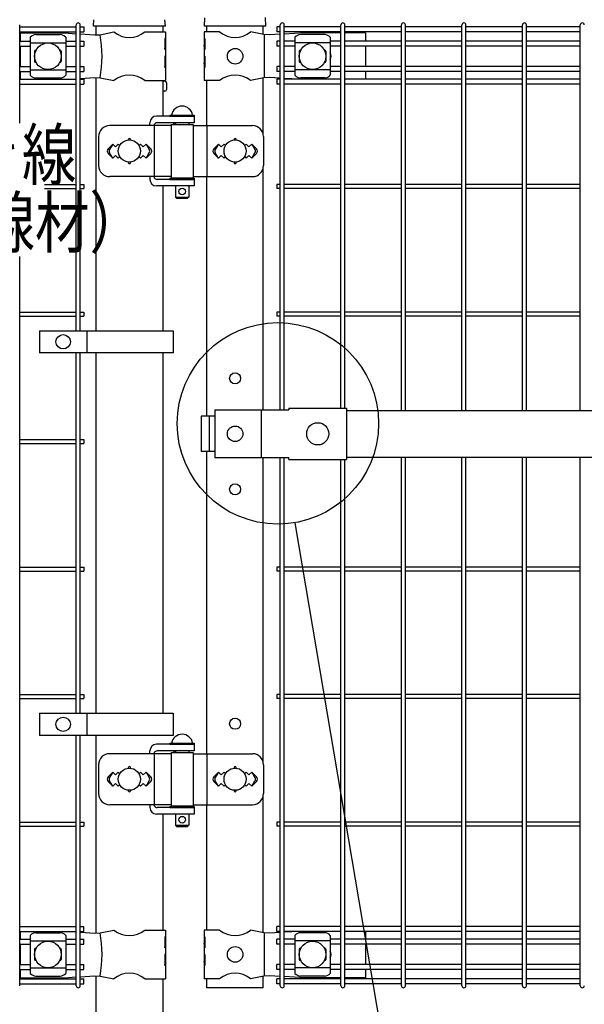
# Model space of a CAD drawing. Units: millimetres. Extents: x 210 to 7340, y 15 to 5280.
# Drawn here: x 910 to 1420, y 3083 to 3971 of the extents above; entities that cross this region are included whole.
import ezdxf

# ---------------------------------------------------------------- set-up
doc = ezdxf.new("R2010")
doc.units = ezdxf.units.MM
doc.header["$LTSCALE"] = 200
doc.layers.add('LOCK_MOJI', color=6, linetype='Continuous', lineweight=25)
for name, color, linetype in [('MOJI', 6, 'Continuous'), ('SJC', 1, 'Continuous'), ('SUNPOU', 4, 'Continuous')]:
    doc.layers.add(name, color=color, linetype=linetype)
doc.styles.add('EXT08', font='ROMANS.shx', dxfattribs={"width": 0.8, "bigfont": 'EXTFONT.shx'})

msp = doc.modelspace()

# ---------------------------------------------------------------- linework, layer by layer
at = {"layer": 'MOJI'}
for p, q in [((910.88567, 3958.57179), (950.88567, 3958.57179)), ((910.88567, 3958.57179), (910.88567, 3951.22179)), ((919.88567, 3954.76925), (919.88567, 3920.37432)), ((924.88567, 3957.17656), (946.88567, 3957.17656)), ((950.88567, 3958.57179), (961.40337, 3957.89657)), ((951.88567, 3954.76925), (951.88567, 3920.37432)), ((965.00337, 3957.66545), (978.14485, 3956.82179)), ((978.14485, 3956.82179), (982.97595, 3957.04654)), ((982.97595, 3957.04654), (995.41869, 3959.57179)), ((1023.35265, 3959.57179), (1041.98567, 3959.57179)), ((1041.98567, 3953.57179), (1041.38671, 3953.57179)), ((1041.38671, 3953.57179), (1041.38671, 3943.57179)), ((1041.98567, 3959.57179), (1041.98567, 3953.57179)), ((1041.98567, 3953.57179), (1041.98567, 3931.57179)), ((1090.81864, 3959.57179), (1076.98562, 3959.57179)), ((1076.98562, 3959.57179), (1076.98562, 3953.57179)), ((1077.49463, 3953.57179), (1076.98562, 3953.57179)), ((1076.98562, 3953.57179), (1076.98562, 3931.57179)), ((1077.49463, 3953.57179), (1077.49463, 3943.57179)), ((1130.65262, 3957.07179), (1118.7526, 3959.57179)), ((1135.90497, 3956.82179), (1130.65262, 3957.07179)), ((1131.01003, 3957.05392), (1131.01003, 3918.08966)), ((1145.59062, 3957.35568), (1135.90497, 3956.82179)), ((1167.65262, 3958.57179), (1149.19062, 3957.55412)), ((1158.70562, 3954.76925), (1158.70562, 3920.37432)), ((1185.70562, 3957.17656), (1163.70562, 3957.17656)), ((1200.22062, 3958.57179), (1167.65262, 3958.57179)), ((1190.70562, 3954.76925), (1190.70562, 3920.37432)), ((1222.48562, 3958.57179), (1203.82062, 3958.57179)), ((1222.48562, 3958.57179), (1222.48562, 3951.22179)), ((910.88567, 3946.72179), (910.88567, 3928.42179)), ((919.88567, 3949.81984), (951.88567, 3949.81984)), ((925.2203, 3943.07179), (924.88567, 3943.07179)), ((946.88567, 3943.07179), (946.55103, 3943.07179)), ((1041.38671, 3943.57179), (1041.98567, 3947.57179)), ((1041.98567, 3947.57179), (1041.98567, 3937.57179)), ((1076.98562, 3947.57179), (1076.98562, 3937.57179)), ((1077.49463, 3943.57179), (1076.98562, 3947.57179)), ((1190.70562, 3949.81984), (1158.70562, 3949.81984)), ((1163.70562, 3943.07179), (1164.04025, 3943.07179)), ((1185.37098, 3943.07179), (1185.70562, 3943.07179)), ((1222.48562, 3946.72179), (1222.48562, 3928.42179)), ((923.88567, 3942.07179), (923.88567, 3933.07179)), ((947.88567, 3942.07179), (947.88567, 3933.07179)), ((1041.98567, 3937.57179), (1041.38671, 3937.57179)), ((1041.38671, 3937.57179), (1041.38671, 3927.57179)), ((1077.49463, 3937.57179), (1076.98562, 3937.57179)), ((1077.49463, 3937.57179), (1077.49463, 3927.57179)), ((1162.70562, 3942.07179), (1162.70562, 3933.07179)), ((1186.70562, 3942.07179), (1186.70562, 3933.07179)), ((919.88567, 3925.32373), (951.88567, 3925.32373)), ((925.2203, 3932.07179), (924.88567, 3932.07179)), ((946.88567, 3932.07179), (946.55103, 3932.07179)), ((1041.38671, 3927.57179), (1041.98567, 3931.57179)), ((1041.98567, 3931.57179), (1041.98567, 3915.57179)), ((1076.98562, 3931.57179), (1076.98562, 3915.57179)), ((1077.49463, 3927.57179), (1076.98562, 3931.57179)), ((1190.70562, 3925.32373), (1158.70562, 3925.32373)), ((1163.70562, 3932.07179), (1164.04025, 3932.07179)), ((1185.37098, 3932.07179), (1185.70562, 3932.07179)), ((910.88567, 3923.92179), (910.88567, 3916.82179)), ((924.88567, 3917.96702), (946.88567, 3917.96702)), ((954.77984, 3916.82179), (961.40337, 3917.24701)), ((965.00337, 3917.47812), (978.14485, 3918.32179)), ((978.14485, 3918.32179), (982.97595, 3918.09704)), ((982.97595, 3918.09704), (995.41869, 3915.57179)), ((1130.65262, 3918.07179), (1118.7526, 3915.57179)), ((1135.90497, 3918.32179), (1130.65262, 3918.07179)), ((1145.59062, 3917.78789), (1135.90497, 3918.32179)), ((1163.11724, 3916.82179), (1149.19062, 3917.58945)), ((1185.70562, 3917.96702), (1163.70562, 3917.96702)), ((1222.48562, 3923.92179), (1222.48562, 3916.82179)), ((1023.35265, 3915.57179), (1041.98567, 3915.57179)), ((1090.81864, 3915.57179), (1076.98562, 3915.57179)), ((1067.96067, 3883.57179), (1033.90618, 3883.57179)), ((1045.96067, 3884.57179), (1067.96067, 3884.57179)), ((1045.96067, 3884.57179), (1045.96067, 3883.57179)), ((1045.96067, 3883.57179), (1067.96067, 3883.57179)), ((1047.46067, 3884.57179), (1066.46067, 3884.57179)), ((1067.96067, 3884.57179), (1067.96067, 3883.57179)), ((1067.96067, 3883.57179), (1067.96067, 3877.57179)), ((1046.96067, 3875.07179), (991.61656, 3875.07179)), ((1027.90618, 3875.07179), (1027.90618, 3877.57179)), ((1031.80117, 3876.07179), (1031.80117, 3828.07179)), ((1067.96067, 3877.57179), (1034.39925, 3877.57179)), ((1046.96067, 3876.07179), (1046.96067, 3828.07179)), ((1046.96067, 3876.07179), (1066.96067, 3876.07179)), ((1050.96067, 3877.57179), (1050.96067, 3876.07179)), ((1062.96067, 3877.57179), (1062.96067, 3876.07179)), ((1066.96067, 3876.07179), (1066.96067, 3828.07179)), ((1066.96067, 3875.07179), (1120.43946, 3875.07179)), ((1079.1833, 3875.07179), (1079.1833, 3829.07179)), ((981.61656, 3865.07179), (981.61656, 3839.07179)), ((1130.43946, 3865.07179), (1130.43946, 3839.07179)), ((994.38567, 3858.43575), (990.14274, 3854.19282)), ((994.38567, 3858.43575), (991.45969, 3853.63251)), ((994.38567, 3858.43575), (996.88567, 3855.93575)), ((996.88567, 3855.93575), (999.38567, 3858.43575)), ((999.38567, 3858.43575), (1000.73429, 3857.08713)), ((1018.03705, 3857.08713), (1019.38567, 3858.43575)), ((1019.38567, 3858.43575), (1021.88567, 3855.93575)), ((1021.88567, 3855.93575), (1024.38567, 3858.43575)), ((1024.38567, 3858.43575), (1028.6286, 3854.19282)), ((1024.38567, 3858.43575), (1027.31165, 3853.63251)), ((1089.78567, 3858.43575), (1085.54303, 3854.19311)), ((1089.78567, 3858.43575), (1086.85966, 3853.63253)), ((1092.28567, 3855.93575), (1089.78567, 3858.43575)), ((1094.78567, 3858.43575), (1092.28567, 3855.93575)), ((1096.13429, 3857.08713), (1094.78567, 3858.43575)), ((1114.78567, 3858.43575), (1113.43705, 3857.08713)), ((1117.28567, 3855.93575), (1114.78567, 3858.43575)), ((1119.78567, 3858.43575), (1117.28567, 3855.93575)), ((1119.78567, 3858.43575), (1124.02831, 3854.19311)), ((1119.78567, 3858.43575), (1122.71168, 3853.63253)), ((990.14303, 3849.95047), (994.38567, 3845.70783)), ((994.38567, 3845.70783), (991.45969, 3850.51106)), ((996.88567, 3848.20783), (994.38567, 3845.70783)), ((999.38567, 3845.70783), (996.88567, 3848.20783)), ((1000.73429, 3847.05645), (999.38567, 3845.70783)), ((1019.38567, 3845.70783), (1018.03705, 3847.05645)), ((1021.88567, 3848.20783), (1019.38567, 3845.70783)), ((1024.38567, 3845.70783), (1021.88567, 3848.20783)), ((1024.38567, 3845.70783), (1027.31165, 3850.51106)), ((1028.62831, 3849.95047), (1024.38567, 3845.70783)), ((1085.54303, 3849.95047), (1089.78567, 3845.70783)), ((1089.78567, 3845.70783), (1086.85966, 3850.51105)), ((1089.78567, 3845.70783), (1092.28567, 3848.20783)), ((1092.28567, 3848.20783), (1094.78567, 3845.70783)), ((1094.78567, 3845.70783), (1096.13429, 3847.05645)), ((1113.43705, 3847.05645), (1114.78567, 3845.70783)), ((1114.78567, 3845.70783), (1117.28567, 3848.20783)), ((1117.28567, 3848.20783), (1119.78567, 3845.70783)), ((1119.78567, 3845.70783), (1122.71168, 3850.51105)), ((1124.02831, 3849.95047), (1119.78567, 3845.70783)), ((1046.96067, 3829.07179), (991.61656, 3829.07179)), ((1027.90618, 3829.07179), (1027.90618, 3826.57179)), ((1045.96067, 3827.57179), (1067.96067, 3827.57179)), ((1045.96067, 3827.57179), (1045.96067, 3826.57179)), ((1046.96067, 3828.07179), (1066.96067, 3828.07179)), ((1050.96067, 3828.07179), (1050.96067, 3827.57179)), ((1062.96067, 3828.07179), (1062.96067, 3827.57179)), ((1066.96067, 3829.07179), (1120.43946, 3829.07179)), ((1067.96067, 3827.57179), (1067.96067, 3826.57179)), ((1067.96067, 3820.57179), (1033.90618, 3820.57179)), ((1067.96067, 3826.57179), (1034.39925, 3826.57179)), ((1045.96067, 3826.57179), (1067.96067, 3826.57179)), ((1050.96067, 3820.57179), (1050.96067, 3810.57179)), ((1062.96067, 3820.57179), (1062.96067, 3810.57179)), ((1067.96067, 3826.57179), (1067.96067, 3820.57179)), ((1050.96067, 3810.57179), (1062.96067, 3810.57179)), ((1050.96067, 3810.57179), (1051.96067, 3809.57179)), ((1051.96067, 3809.57179), (1061.96067, 3809.57179)), ((1062.96067, 3810.57179), (1061.96067, 3809.57179)), ((928.40663, 3690.07176), (1048.90663, 3690.07176)), ((928.40663, 3690.07176), (928.40663, 3670.07176)), ((970.87338, 3690.07176), (970.87338, 3670.07176)), ((1048.90663, 3690.07176), (1048.90663, 3670.07176)), ((1048.90663, 3670.07176), (928.40663, 3670.07176)), ((1086.50666, 3618.57179), (1153.38567, 3618.57179)), ((1086.50666, 3618.57179), (1086.50666, 3575.57179)), ((1128.29428, 3618.57179), (1128.29428, 3575.57179)), ((1153.38567, 3620.17179), (1153.38567, 3618.57179)), ((1153.38567, 3620.17179), (1205.38567, 3620.17179)), ((1205.38567, 3620.17179), (1205.38567, 3573.97179)), ((1205.38567, 3618.07179), (1673.38562, 3618.07179)), ((1086.50666, 3613.07179), (1074.20063, 3613.07179)), ((1074.20063, 3613.07179), (1074.20063, 3581.07179)), ((1081.29362, 3613.07179), (1081.29362, 3581.07179)), ((1086.50666, 3581.07179), (1074.20063, 3581.07179)), ((1086.50666, 3575.57179), (1153.38567, 3575.57179)), ((1153.38567, 3573.97179), (1153.38567, 3575.57179)), ((1153.38567, 3573.97179), (1205.38567, 3573.97179)), ((1205.38567, 3576.07179), (1673.38562, 3576.07179)), ((928.40663, 3345.07176), (1048.90663, 3345.07176)), ((928.40663, 3345.07176), (928.40663, 3325.07176)), ((970.87338, 3345.07176), (970.87338, 3325.07176)), ((1048.90663, 3345.07176), (1048.90663, 3325.07176)), ((1048.90663, 3325.07176), (928.40663, 3325.07176)), ((1067.96067, 3317.07179), (1033.90618, 3317.07179)), ((1045.96067, 3318.07179), (1067.96067, 3318.07179)), ((1045.96067, 3318.07179), (1045.96067, 3317.07179)), ((1045.96067, 3317.07179), (1067.96067, 3317.07179)), ((1047.46067, 3318.07179), (1066.46067, 3318.07179)), ((1067.96067, 3318.07179), (1067.96067, 3317.07179)), ((1067.96067, 3317.07179), (1067.96067, 3311.07179)), ((1046.96067, 3308.57179), (991.61656, 3308.57179)), ((1027.90618, 3308.57179), (1027.90618, 3311.07179)), ((1031.80117, 3309.57179), (1031.80117, 3261.57179)), ((1067.96067, 3311.07179), (1034.39925, 3311.07179)), ((1046.96067, 3309.57179), (1046.96067, 3261.57179)), ((1046.96067, 3309.57179), (1066.96067, 3309.57179)), ((1050.96067, 3311.07179), (1050.96067, 3309.57179)), ((1062.96067, 3311.07179), (1062.96067, 3309.57179)), ((1066.96067, 3309.57179), (1066.96067, 3261.57179)), ((1066.96067, 3308.57179), (1120.43946, 3308.57179)), ((1079.1833, 3308.57179), (1079.1833, 3262.57179)), ((981.61656, 3298.57179), (981.61656, 3272.57179)), ((1130.43946, 3298.57179), (1130.43946, 3272.57179)), ((994.38567, 3291.93575), (990.14274, 3287.69282)), ((994.38567, 3291.93575), (991.45969, 3287.13251)), ((994.38567, 3291.93575), (996.88567, 3289.43575)), ((996.88567, 3289.43575), (999.38567, 3291.93575)), ((999.38567, 3291.93575), (1000.73429, 3290.58713)), ((1018.03705, 3290.58713), (1019.38567, 3291.93575)), ((1019.38567, 3291.93575), (1021.88567, 3289.43575)), ((1021.88567, 3289.43575), (1024.38567, 3291.93575)), ((1024.38567, 3291.93575), (1028.6286, 3287.69282)), ((1024.38567, 3291.93575), (1027.31165, 3287.13251)), ((1089.78567, 3291.93575), (1085.54303, 3287.69311)), ((1089.78567, 3291.93575), (1086.85966, 3287.13253)), ((1092.28567, 3289.43575), (1089.78567, 3291.93575)), ((1094.78567, 3291.93575), (1092.28567, 3289.43575)), ((1096.13429, 3290.58713), (1094.78567, 3291.93575)), ((1114.78567, 3291.93575), (1113.43705, 3290.58713)), ((1117.28567, 3289.43575), (1114.78567, 3291.93575)), ((1119.78567, 3291.93575), (1117.28567, 3289.43575)), ((1119.78567, 3291.93575), (1124.02831, 3287.69311)), ((1119.78567, 3291.93575), (1122.71168, 3287.13253)), ((990.14303, 3283.45047), (994.38567, 3279.20783)), ((994.38567, 3279.20783), (991.45969, 3284.01106)), ((996.88567, 3281.70783), (994.38567, 3279.20783)), ((999.38567, 3279.20783), (996.88567, 3281.70783)), ((1000.73429, 3280.55645), (999.38567, 3279.20783)), ((1019.38567, 3279.20783), (1018.03705, 3280.55645)), ((1021.88567, 3281.70783), (1019.38567, 3279.20783)), ((1024.38567, 3279.20783), (1021.88567, 3281.70783)), ((1024.38567, 3279.20783), (1027.31165, 3284.01106)), ((1028.62831, 3283.45047), (1024.38567, 3279.20783)), ((1085.54303, 3283.45047), (1089.78567, 3279.20783)), ((1089.78567, 3279.20783), (1086.85966, 3284.01105)), ((1089.78567, 3279.20783), (1092.28567, 3281.70783)), ((1092.28567, 3281.70783), (1094.78567, 3279.20783)), ((1094.78567, 3279.20783), (1096.13429, 3280.55645)), ((1113.43705, 3280.55645), (1114.78567, 3279.20783)), ((1114.78567, 3279.20783), (1117.28567, 3281.70783)), ((1117.28567, 3281.70783), (1119.78567, 3279.20783)), ((1119.78567, 3279.20783), (1122.71168, 3284.01105)), ((1124.02831, 3283.45047), (1119.78567, 3279.20783)), ((1046.96067, 3262.57179), (991.61656, 3262.57179)), ((1027.90618, 3262.57179), (1027.90618, 3260.07179)), ((1067.96067, 3260.07179), (1034.39925, 3260.07179)), ((1045.96067, 3261.07179), (1067.96067, 3261.07179)), ((1045.96067, 3261.07179), (1045.96067, 3260.07179)), ((1045.96067, 3260.07179), (1067.96067, 3260.07179)), ((1046.96067, 3261.57179), (1066.96067, 3261.57179)), ((1050.96067, 3261.57179), (1050.96067, 3261.07179)), ((1062.96067, 3261.57179), (1062.96067, 3261.07179)), ((1066.96067, 3262.57179), (1120.43946, 3262.57179)), ((1067.96067, 3261.07179), (1067.96067, 3260.07179)), ((1067.96067, 3260.07179), (1067.96067, 3254.07179)), ((1067.96067, 3254.07179), (1033.90618, 3254.07179)), ((1050.96067, 3254.07179), (1050.96067, 3244.07179)), ((1062.96067, 3254.07179), (1062.96067, 3244.07179)), ((1050.96067, 3244.07179), (1062.96067, 3244.07179)), ((1050.96067, 3244.07179), (1051.96067, 3243.07179)), ((1051.96067, 3243.07179), (1061.96067, 3243.07179)), ((1062.96067, 3244.07179), (1061.96067, 3243.07179)), ((910.88567, 3148.32179), (910.88567, 3141.22179)), ((919.88567, 3144.76925), (919.88567, 3110.37432)), ((924.88567, 3147.17656), (946.88567, 3147.17656)), ((951.88567, 3144.76925), (951.88567, 3110.37432)), ((954.77984, 3148.32179), (961.40337, 3147.89657)), ((965.00337, 3147.66545), (978.14485, 3146.82179)), ((978.14485, 3146.82179), (982.97595, 3147.04654)), ((982.97595, 3147.04654), (995.41869, 3149.57179)), ((1023.35265, 3149.57179), (1041.98567, 3149.57179)), ((1041.98567, 3143.57179), (1041.38671, 3143.57179)), ((1041.38671, 3143.57179), (1041.38671, 3133.57179)), ((1041.98567, 3149.57179), (1041.98567, 3143.57179)), ((1041.98567, 3143.57179), (1041.98567, 3121.57179)), ((1090.81864, 3149.57179), (1076.98562, 3149.57179)), ((1076.98562, 3149.57179), (1076.98562, 3143.57179)), ((1077.49463, 3143.57179), (1076.98562, 3143.57179)), ((1076.98562, 3143.57179), (1076.98562, 3121.57179)), ((1077.49463, 3143.57179), (1077.49463, 3133.57179)), ((1130.65262, 3147.07179), (1118.7526, 3149.57179)), ((1135.90497, 3146.82179), (1130.65262, 3147.07179)), ((1131.01003, 3147.05392), (1131.01003, 3108.08966)), ((1145.59062, 3147.35568), (1135.90497, 3146.82179)), ((1163.11724, 3148.32179), (1149.19062, 3147.55412)), ((1158.70562, 3144.76925), (1158.70562, 3110.37432)), ((1185.70562, 3147.17656), (1163.70562, 3147.17656)), ((1190.70562, 3144.76925), (1190.70562, 3110.37432)), ((1222.48562, 3148.32179), (1222.48562, 3141.22179)), ((910.88567, 3136.72179), (910.88567, 3118.42179)), ((919.88567, 3139.81984), (951.88567, 3139.81984)), ((1041.38671, 3133.57179), (1041.98567, 3137.57179)), ((1041.98567, 3137.57179), (1041.98567, 3127.57179)), ((1076.98562, 3137.57179), (1076.98562, 3127.57179)), ((1077.49463, 3133.57179), (1076.98562, 3137.57179)), ((1190.70562, 3139.81984), (1158.70562, 3139.81984)), ((1222.48562, 3136.72179), (1222.48562, 3118.42179)), ((923.88567, 3132.07179), (923.88567, 3123.07179)), ((925.2203, 3133.07179), (924.88567, 3133.07179)), ((946.88567, 3133.07179), (946.55103, 3133.07179)), ((947.88567, 3132.07179), (947.88567, 3123.07179)), ((1041.98567, 3127.57179), (1041.38671, 3127.57179)), ((1041.38671, 3127.57179), (1041.38671, 3117.57179)), ((1077.49463, 3127.57179), (1076.98562, 3127.57179)), ((1077.49463, 3127.57179), (1077.49463, 3117.57179)), ((1162.70562, 3132.07179), (1162.70562, 3123.07179)), ((1163.70562, 3133.07179), (1164.04025, 3133.07179)), ((1185.37098, 3133.07179), (1185.70562, 3133.07179)), ((1186.70562, 3132.07179), (1186.70562, 3123.07179)), ((925.2203, 3122.07179), (924.88567, 3122.07179)), ((946.88567, 3122.07179), (946.55103, 3122.07179)), ((1041.38671, 3117.57179), (1041.98567, 3121.57179)), ((1041.98567, 3121.57179), (1041.98567, 3105.57179)), ((1076.98562, 3121.57179), (1076.98562, 3105.57179)), ((1077.49463, 3117.57179), (1076.98562, 3121.57179)), ((1163.70562, 3122.07179), (1164.04025, 3122.07179)), ((1185.37098, 3122.07179), (1185.70562, 3122.07179)), ((910.88567, 3113.92179), (910.88567, 3106.57179)), ((919.88567, 3115.32373), (951.88567, 3115.32373)), ((924.88567, 3107.96702), (946.88567, 3107.96702)), ((965.00337, 3107.47812), (978.14485, 3108.32179)), ((978.14485, 3108.32179), (982.97595, 3108.09704)), ((982.97595, 3108.09704), (995.41869, 3105.57179)), ((1130.65262, 3108.07179), (1118.7526, 3105.57179)), ((1135.90497, 3108.32179), (1130.65262, 3108.07179)), ((1145.59062, 3107.78789), (1135.90497, 3108.32179)), ((1190.70562, 3115.32373), (1158.70562, 3115.32373)), ((1185.70562, 3107.96702), (1163.70562, 3107.96702)), ((1222.48562, 3113.92179), (1222.48562, 3106.57179)), ((910.88567, 3106.57179), (950.88567, 3106.57179)), ((950.88567, 3106.57179), (961.40337, 3107.24701)), ((1023.35265, 3105.57179), (1041.98567, 3105.57179)), ((1090.81864, 3105.57179), (1076.98562, 3105.57179)), ((1167.65262, 3106.57179), (1149.19062, 3107.58945)), ((1200.22062, 3106.57179), (1167.65262, 3106.57179)), ((1222.48562, 3106.57179), (1203.82062, 3106.57179))]:
    msp.add_line(p, q, dxfattribs=at)
for centre, radius in [((935.88567, 3937.57179), 12), ((1104.78562, 3937.57179), 7), ((1174.70562, 3937.57179), 12), ((1009.38567, 3852.07179), 10), ((1104.78567, 3852.07179), 10), ((1056.96067, 3815.57179), 3), ((949.64, 3680.07176), 6.5), ((1179.38568, 3597.07179), 10), ((1104.78567, 3597.07179), 7), ((949.64, 3335.07176), 6.5), ((1009.38567, 3285.57179), 10), ((1104.78567, 3285.57179), 10), ((1056.96067, 3249.07179), 3), ((935.88567, 3127.57179), 12), ((1104.78562, 3127.57179), 7), ((1174.70562, 3127.57179), 12)]:
    msp.add_circle(centre, radius, dxfattribs=at)
for centre, radius, start, end in [((925.5852, 3949.32744), 7.88023, 95.09287462, 136.32509169), ((946.18614, 3949.32744), 7.88023, 43.67490831, 84.90712538), ((874.89104, 3937.57179), 109.82539, 349.78603114, 10.21396886), ((1009.38567, 3976.57944), 22.00765, 230.60656182, 309.39343818), ((1104.78562, 3976.57944), 22.00765, 230.60656182, 309.39343818), ((1164.40515, 3949.32744), 7.88023, 95.09287462, 136.32509169), ((1185.00609, 3949.32744), 7.88023, 43.67490831, 84.90712538), ((924.88567, 3942.07179), 1, 90, 180), ((946.88567, 3942.07179), 1, 0, 90), ((1163.70562, 3942.07179), 1, 90, 180), ((1185.70562, 3942.07179), 1, 0, 90), ((1185.51062, 3937.57179), 6, 329.97802832, 30.02197168), ((924.88567, 3933.07179), 1, 180, 270), ((946.88567, 3933.07179), 1, 270, 0), ((1163.70562, 3933.07179), 1, 180, 270), ((1185.70562, 3933.07179), 1, 270, 0), ((925.5852, 3925.81614), 7.88023, 223.67490831, 264.90712538), ((946.18614, 3925.81614), 7.88023, 275.09287462, 316.32509169), ((1009.38567, 3898.56414), 22.00765, 50.60656182, 129.39343818), ((1104.78562, 3898.56414), 22.00765, 50.60656182, 129.39343818), ((1164.40515, 3925.81614), 7.88023, 223.67490831, 264.90712538), ((1185.00609, 3925.81614), 7.88023, 275.09287462, 316.32509169), ((1056.96067, 3882.93116), 9.64062, 9.79818491, 170.20181509), ((1033.90618, 3877.57179), 6, 90, 180), ((991.61656, 3865.07179), 10, 90, 180), ((1034.39925, 3874.57179), 3, 90, 150), ((1051.43877, 3874.57179), 3, 99.17019924, 150), ((1120.43946, 3865.07179), 10, 0, 90), ((1009.38567, 3862.43575), 1, 336.05783135, 203.94216865), ((1104.78567, 3862.43575), 1, 336.05783135, 203.94216865), ((992.26435, 3852.07179), 3, 135, 225), ((1026.50699, 3852.07179), 3, 315, 45), ((1087.66435, 3852.07179), 3, 135, 225), ((1121.90699, 3852.07179), 3, 315, 45), ((994.02175, 3852.07179), 3, 148.65156483, 211.34843517), ((1024.74959, 3852.07179), 3, 328.65156483, 31.34843517), ((1089.42171, 3852.07179), 3, 148.65121084, 211.34878916), ((1120.14963, 3852.07179), 3, 328.65121084, 31.34878916), ((991.61656, 3839.07179), 10, 180, 270), ((1009.38567, 3841.70783), 1, 156.05783135, 23.94216865), ((1104.78567, 3841.70783), 1, 156.05783135, 23.94216865), ((1120.43946, 3839.07179), 10, 270, 0), ((1034.39925, 3829.57179), 3, 210, 270), ((1051.43877, 3829.57179), 3, 210, 221.8103149), ((1033.90618, 3826.57179), 6, 180, 270), ((1056.96067, 3316.43116), 9.64062, 9.79818491, 170.20181509), ((1033.90618, 3311.07179), 6, 90, 180), ((991.61656, 3298.57179), 10, 90, 180), ((1034.39925, 3308.07179), 3, 90, 150), ((1051.43877, 3308.07179), 3, 99.17019924, 150), ((1120.43946, 3298.57179), 10, 0, 90), ((1009.38567, 3295.93575), 1, 336.05783135, 203.94216865), ((1104.78567, 3295.93575), 1, 336.05783135, 203.94216865), ((992.26435, 3285.57179), 3, 135, 225), ((994.02175, 3285.57179), 3, 148.65156483, 211.34843517), ((1024.74959, 3285.57179), 3, 328.65156483, 31.34843517), ((1026.50699, 3285.57179), 3, 315, 45), ((1087.66435, 3285.57179), 3, 135, 225), ((1089.42171, 3285.57179), 3, 148.65121084, 211.34878916), ((1120.14963, 3285.57179), 3, 328.65121084, 31.34878916), ((1121.90699, 3285.57179), 3, 315, 45), ((991.61656, 3272.57179), 10, 180, 270), ((1009.38567, 3275.20783), 1, 156.05783135, 23.94216865), ((1104.78567, 3275.20783), 1, 156.05783135, 23.94216865), ((1120.43946, 3272.57179), 10, 270, 0), ((1033.90618, 3260.07179), 6, 180, 270), ((1034.39925, 3263.07179), 3, 210, 270), ((1051.43877, 3263.07179), 3, 210, 221.8103149), ((925.5852, 3139.32744), 7.88023, 95.09287462, 136.32509169), ((946.18614, 3139.32744), 7.88023, 43.67490831, 84.90712538), ((874.89104, 3127.57179), 109.82539, 349.78603114, 10.21396886), ((1009.38567, 3166.57944), 22.00765, 230.60656182, 309.39343818), ((1104.78562, 3166.57944), 22.00765, 230.60656182, 309.39343818), ((1164.40515, 3139.32744), 7.88023, 95.09287462, 136.32509169), ((1185.00609, 3139.32744), 7.88023, 43.67490831, 84.90712538), ((924.88567, 3132.07179), 1, 90, 180), ((946.88567, 3132.07179), 1, 0, 90), ((1163.70562, 3132.07179), 1, 90, 180), ((1185.70562, 3132.07179), 1, 0, 90), ((1185.51062, 3127.57179), 6, 329.97802832, 30.02197168), ((924.88567, 3123.07179), 1, 180, 270), ((946.88567, 3123.07179), 1, 270, 0), ((1163.70562, 3123.07179), 1, 180, 270), ((1185.70562, 3123.07179), 1, 270, 0), ((925.5852, 3115.81614), 7.88023, 223.67490831, 264.90712538), ((946.18614, 3115.81614), 7.88023, 275.09287462, 316.32509169), ((1009.38567, 3088.56414), 22.00765, 50.60656182, 129.39343818), ((1104.78562, 3088.56414), 22.00765, 50.60656182, 129.39343818), ((1164.40515, 3115.81614), 7.88023, 223.67490831, 264.90712538), ((1185.00609, 3115.81614), 7.88023, 275.09287462, 316.32509169)]:
    msp.add_arc(centre, radius, start, end, dxfattribs=at)
at = {"layer": 'SJC'}
for p, q in [((976.85274, 3964.57179), (977.25137, 3970.55128)), ((1041.85274, 3964.57179), (1041.45411, 3970.55128)), ((1077.13567, 3964.57179), (1077.47685, 3972.3665)), ((1132.43567, 3964.57179), (1132.09372, 3972.38404)), ((910.37337, 3877.29418), (910.37337, 3965.77179)), ((910.37337, 3964.02179), (961.40337, 3964.02179)), ((961.40337, 3690.07176), (961.40337, 3965.77179)), ((965.00337, 3690.07176), (965.00337, 3965.77179)), ((965.00337, 3964.02179), (968.20337, 3964.02179)), ((968.20337, 3964.02179), (968.20337, 3959.52179)), ((1041.85274, 3964.57179), (976.85274, 3964.57179)), ((979.13567, 3964.57179), (979.13567, 3956.86788)), ((1039.63567, 3964.57179), (1039.63567, 3959.57179)), ((1132.43567, 3964.57179), (1077.13567, 3964.57179)), ((1079.38567, 3959.57179), (1079.38567, 3964.57179)), ((1130.18567, 3957.16989), (1130.18567, 3964.57179)), ((1145.59064, 3964.02179), (1142.39064, 3964.02179)), ((1142.39064, 3964.02179), (1142.39064, 3959.52179)), ((1145.59064, 3618.57179), (1145.59064, 3965.77179)), ((1149.19064, 3618.57179), (1149.19064, 3965.77179)), ((1200.22064, 3964.02179), (1149.19064, 3964.02179)), ((1200.22064, 3620.17179), (1200.22064, 3965.77179)), ((1203.82064, 3620.17179), (1203.82064, 3965.77179)), ((1254.85064, 3964.02179), (1203.82064, 3964.02179)), ((1254.85064, 3618.07179), (1254.85064, 3965.77179)), ((1258.45064, 3618.07179), (1258.45064, 3965.77179)), ((1309.48064, 3964.02179), (1258.45064, 3964.02179)), ((1309.48064, 3618.07179), (1309.48064, 3965.77179)), ((1313.08064, 3618.07179), (1313.08064, 3965.77179)), ((1364.11064, 3964.02179), (1313.08064, 3964.02179)), ((1364.11064, 3618.07179), (1364.11064, 3965.77179)), ((1367.71064, 3618.07179), (1367.71064, 3965.77179)), ((1416.32064, 3964.02179), (1367.71064, 3964.02179)), ((1416.32064, 3618.07179), (1416.32064, 3965.77179)), ((910.37337, 3959.52179), (961.40337, 3959.52179)), ((965.00337, 3959.52179), (968.20337, 3959.52179)), ((1145.59064, 3959.52179), (1142.39064, 3959.52179)), ((1200.22064, 3959.52179), (1149.19064, 3959.52179)), ((1254.85064, 3959.52179), (1203.82064, 3959.52179)), ((1309.48064, 3959.52179), (1258.45064, 3959.52179)), ((1364.11064, 3959.52179), (1313.08064, 3959.52179)), ((1416.32064, 3959.52179), (1367.71064, 3959.52179)), ((910.37337, 3951.22179), (919.88567, 3951.22179)), ((910.37337, 3946.72179), (919.88567, 3946.72179)), ((951.88567, 3951.22179), (961.40337, 3951.22179)), ((951.88567, 3946.72179), (961.40337, 3946.72179)), ((965.00337, 3951.22179), (968.20337, 3951.22179)), ((965.00337, 3946.72179), (968.20337, 3946.72179)), ((968.20337, 3951.22179), (968.20337, 3946.72179)), ((1145.59064, 3951.22179), (1142.39064, 3951.22179)), ((1142.39064, 3951.22179), (1142.39064, 3946.72179)), ((1145.59064, 3946.72179), (1142.39064, 3946.72179)), ((1158.70567, 3951.22179), (1149.19064, 3951.22179)), ((1158.70567, 3946.72179), (1149.19064, 3946.72179)), ((1200.22064, 3951.22179), (1190.70567, 3951.22179)), ((1200.22064, 3946.72179), (1190.70567, 3946.72179)), ((1254.85064, 3951.22179), (1203.82064, 3951.22179)), ((1254.85064, 3946.72179), (1203.82064, 3946.72179)), ((1309.48064, 3951.22179), (1258.45064, 3951.22179)), ((1309.48064, 3946.72179), (1258.45064, 3946.72179)), ((1364.11064, 3951.22179), (1313.08064, 3951.22179)), ((1364.11064, 3946.72179), (1313.08064, 3946.72179)), ((1416.32064, 3951.22179), (1367.71064, 3951.22179)), ((1416.32064, 3946.72179), (1367.71064, 3946.72179)), ((910.37337, 3928.42179), (919.88567, 3928.42179)), ((951.88567, 3928.42179), (961.40337, 3928.42179)), ((965.00337, 3928.42179), (968.20337, 3928.42179)), ((968.20337, 3928.42179), (968.20337, 3923.92179)), ((1145.59064, 3928.42179), (1142.39064, 3928.42179)), ((1142.39064, 3928.42179), (1142.39064, 3923.92179)), ((1158.70567, 3928.42179), (1149.19064, 3928.42179)), ((1200.22064, 3928.42179), (1190.70567, 3928.42179)), ((1254.85064, 3928.42179), (1203.82064, 3928.42179)), ((1309.48064, 3928.42179), (1258.45064, 3928.42179)), ((1364.11064, 3928.42179), (1313.08064, 3928.42179)), ((1416.32064, 3928.42179), (1367.71064, 3928.42179)), ((910.37337, 3923.92179), (919.88567, 3923.92179)), ((910.37337, 3916.82179), (961.40337, 3916.82179)), ((951.88567, 3923.92179), (961.40337, 3923.92179)), ((965.00337, 3923.92179), (968.20337, 3923.92179)), ((965.00337, 3916.82179), (968.20337, 3916.82179)), ((968.20337, 3916.82179), (968.20337, 3912.32179)), ((979.13567, 3918.27569), (979.13567, 3690.07176)), ((1130.18567, 3867.31042), (1130.18567, 3917.97369)), ((1145.59064, 3923.92179), (1142.39064, 3923.92179)), ((1145.59064, 3916.82179), (1142.39064, 3916.82179)), ((1142.39064, 3916.82179), (1142.39064, 3912.32179)), ((1158.70567, 3923.92179), (1149.19064, 3923.92179)), ((1200.22064, 3916.82179), (1149.19064, 3916.82179)), ((1200.22064, 3923.92179), (1190.70567, 3923.92179)), ((1254.85064, 3923.92179), (1203.82064, 3923.92179)), ((1254.85064, 3916.82179), (1203.82064, 3916.82179)), ((1309.48064, 3923.92179), (1258.45064, 3923.92179)), ((1309.48064, 3916.82179), (1258.45064, 3916.82179)), ((1364.11064, 3923.92179), (1313.08064, 3923.92179)), ((1364.11064, 3916.82179), (1313.08064, 3916.82179)), ((1416.32064, 3923.92179), (1367.71064, 3923.92179)), ((1416.32064, 3916.82179), (1367.71064, 3916.82179)), ((910.37337, 3912.32179), (961.40337, 3912.32179)), ((965.00337, 3912.32179), (968.20337, 3912.32179)), ((1039.63567, 3915.57179), (1039.63567, 3883.57179)), ((1041.43567, 3915.07179), (1039.63567, 3915.07179)), ((1042.93567, 3913.57179), (1042.93567, 3907.57179)), ((1079.38567, 3875.07179), (1079.38567, 3915.57179)), ((1145.59064, 3912.32179), (1142.39064, 3912.32179)), ((1200.22064, 3912.32179), (1149.19064, 3912.32179)), ((1254.85064, 3912.32179), (1203.82064, 3912.32179)), ((1309.48064, 3912.32179), (1258.45064, 3912.32179)), ((1364.11064, 3912.32179), (1313.08064, 3912.32179)), ((1416.32064, 3912.32179), (1367.71064, 3912.32179)), ((1041.43567, 3906.07179), (1039.63567, 3906.07179)), ((1130.18567, 3618.57179), (1130.18567, 3836.83315)), ((1079.38567, 3613.07179), (1079.38567, 3829.07179)), ((932.74016, 3821.87179), (961.40337, 3821.87179)), ((965.00337, 3821.87179), (968.20337, 3821.87179)), ((968.20337, 3821.87179), (968.20337, 3818.27179)), ((1039.63567, 3820.57179), (1039.63567, 3690.07176)), ((1145.59064, 3821.87179), (1142.39064, 3821.87179)), ((1142.39064, 3821.87179), (1142.39064, 3818.27179)), ((1200.22064, 3821.87179), (1149.19064, 3821.87179)), ((1254.85064, 3821.87179), (1203.82064, 3821.87179)), ((1309.48064, 3821.87179), (1258.45064, 3821.87179)), ((1364.11064, 3821.87179), (1313.08064, 3821.87179)), ((1416.32064, 3821.87179), (1367.71064, 3821.87179)), ((932.74016, 3818.27179), (961.40337, 3818.27179)), ((965.00337, 3818.27179), (968.20337, 3818.27179)), ((1145.59064, 3818.27179), (1142.39064, 3818.27179)), ((1200.22064, 3818.27179), (1149.19064, 3818.27179)), ((1254.85064, 3818.27179), (1203.82064, 3818.27179)), ((1309.48064, 3818.27179), (1258.45064, 3818.27179)), ((1364.11064, 3818.27179), (1313.08064, 3818.27179)), ((1416.32064, 3818.27179), (1367.71064, 3818.27179)), ((910.37337, 3099.37179), (910.37337, 3757.11857)), ((910.37337, 3706.87179), (961.40337, 3706.87179)), ((910.37337, 3703.27179), (961.40337, 3703.27179)), ((965.00337, 3706.87179), (968.20337, 3706.87179)), ((965.00337, 3703.27179), (968.20337, 3703.27179)), ((968.20337, 3706.87179), (968.20337, 3703.27179)), ((1145.59064, 3706.87179), (1142.39064, 3706.87179)), ((1142.39064, 3706.87179), (1142.39064, 3703.27179)), ((1145.59064, 3703.27179), (1142.39064, 3703.27179)), ((1200.22064, 3706.87179), (1149.19064, 3706.87179)), ((1200.22064, 3703.27179), (1149.19064, 3703.27179)), ((1254.85064, 3706.87179), (1203.82064, 3706.87179)), ((1254.85064, 3703.27179), (1203.82064, 3703.27179)), ((1309.48064, 3706.87179), (1258.45064, 3706.87179)), ((1309.48064, 3703.27179), (1258.45064, 3703.27179)), ((1364.11064, 3706.87179), (1313.08064, 3706.87179)), ((1364.11064, 3703.27179), (1313.08064, 3703.27179)), ((1416.32064, 3706.87179), (1367.71064, 3706.87179)), ((1416.32064, 3703.27179), (1367.71064, 3703.27179)), ((961.40337, 3345.07176), (961.40337, 3670.07176)), ((965.00337, 3345.07176), (965.00337, 3670.07176)), ((979.13567, 3670.07176), (979.13567, 3345.07176)), ((1039.63567, 3670.07176), (1039.63567, 3345.07176)), ((910.37337, 3591.87179), (961.40337, 3591.87179)), ((910.37337, 3588.27179), (961.40337, 3588.27179)), ((965.00337, 3591.87179), (968.20337, 3591.87179)), ((965.00337, 3588.27179), (968.20337, 3588.27179)), ((968.20337, 3591.87179), (968.20337, 3588.27179)), ((1079.38567, 3308.57179), (1079.38567, 3581.07179)), ((1130.18567, 3300.81042), (1130.18567, 3575.57179)), ((1145.59064, 3099.37179), (1145.59064, 3575.57179)), ((1149.19064, 3099.37179), (1149.19064, 3575.57179)), ((1200.22064, 3099.37179), (1200.22064, 3573.97179)), ((1203.82064, 3099.37179), (1203.82064, 3573.97179)), ((1254.85064, 3099.37179), (1254.85064, 3576.07179)), ((1258.45064, 3099.37179), (1258.45064, 3576.07179)), ((1309.48064, 3099.37179), (1309.48064, 3576.07179)), ((1313.08064, 3099.37179), (1313.08064, 3576.07179)), ((1364.11064, 3099.37179), (1364.11064, 3576.07179)), ((1367.71064, 3099.37179), (1367.71064, 3576.07179)), ((1416.32064, 3099.37179), (1416.32064, 3576.07179)), ((910.37337, 3476.87179), (961.40337, 3476.87179)), ((910.37337, 3473.27179), (961.40337, 3473.27179)), ((965.00337, 3476.87179), (968.20337, 3476.87179)), ((965.00337, 3473.27179), (968.20337, 3473.27179)), ((968.20337, 3476.87179), (968.20337, 3473.27179)), ((1145.59064, 3476.87179), (1142.39064, 3476.87179)), ((1142.39064, 3476.87179), (1142.39064, 3473.27179)), ((1145.59064, 3473.27179), (1142.39064, 3473.27179)), ((1200.22064, 3476.87179), (1149.19064, 3476.87179)), ((1200.22064, 3473.27179), (1149.19064, 3473.27179)), ((1254.85064, 3476.87179), (1203.82064, 3476.87179)), ((1254.85064, 3473.27179), (1203.82064, 3473.27179)), ((1309.48064, 3476.87179), (1258.45064, 3476.87179)), ((1309.48064, 3473.27179), (1258.45064, 3473.27179)), ((1364.11064, 3476.87179), (1313.08064, 3476.87179)), ((1364.11064, 3473.27179), (1313.08064, 3473.27179)), ((1416.32064, 3476.87179), (1367.71064, 3476.87179)), ((1416.32064, 3473.27179), (1367.71064, 3473.27179)), ((910.37337, 3361.87179), (961.40337, 3361.87179)), ((910.37337, 3358.27179), (961.40337, 3358.27179)), ((965.00337, 3361.87179), (968.20337, 3361.87179)), ((965.00337, 3358.27179), (968.20337, 3358.27179)), ((968.20337, 3361.87179), (968.20337, 3358.27179)), ((1145.59064, 3361.87179), (1142.39064, 3361.87179)), ((1142.39064, 3361.87179), (1142.39064, 3358.27179)), ((1145.59064, 3358.27179), (1142.39064, 3358.27179)), ((1200.22064, 3361.87179), (1149.19064, 3361.87179)), ((1200.22064, 3358.27179), (1149.19064, 3358.27179)), ((1254.85064, 3361.87179), (1203.82064, 3361.87179)), ((1254.85064, 3358.27179), (1203.82064, 3358.27179)), ((1309.48064, 3361.87179), (1258.45064, 3361.87179)), ((1309.48064, 3358.27179), (1258.45064, 3358.27179)), ((1364.11064, 3361.87179), (1313.08064, 3361.87179)), ((1364.11064, 3358.27179), (1313.08064, 3358.27179)), ((1416.32064, 3361.87179), (1367.71064, 3361.87179)), ((1416.32064, 3358.27179), (1367.71064, 3358.27179)), ((961.40337, 3099.37179), (961.40337, 3325.07176)), ((965.00337, 3099.37179), (965.00337, 3325.07176)), ((979.13567, 3325.07176), (979.13567, 3146.86788)), ((1130.18567, 3147.16989), (1130.18567, 3270.33315)), ((1079.38567, 3149.57179), (1079.38567, 3262.57179)), ((1039.63567, 3254.07179), (1039.63567, 3149.57179)), ((910.37337, 3246.87179), (961.40337, 3246.87179)), ((910.37337, 3243.27179), (961.40337, 3243.27179)), ((965.00337, 3246.87179), (968.20337, 3246.87179)), ((965.00337, 3243.27179), (968.20337, 3243.27179)), ((968.20337, 3246.87179), (968.20337, 3243.27179)), ((1145.59064, 3246.87179), (1142.39064, 3246.87179)), ((1142.39064, 3246.87179), (1142.39064, 3243.27179)), ((1145.59064, 3243.27179), (1142.39064, 3243.27179)), ((1200.22064, 3246.87179), (1149.19064, 3246.87179)), ((1200.22064, 3243.27179), (1149.19064, 3243.27179)), ((1254.85064, 3246.87179), (1203.82064, 3246.87179)), ((1254.85064, 3243.27179), (1203.82064, 3243.27179)), ((1309.48064, 3246.87179), (1258.45064, 3246.87179)), ((1309.48064, 3243.27179), (1258.45064, 3243.27179)), ((1364.11064, 3246.87179), (1313.08064, 3246.87179)), ((1364.11064, 3243.27179), (1313.08064, 3243.27179)), ((1416.32064, 3246.87179), (1367.71064, 3246.87179)), ((1416.32064, 3243.27179), (1367.71064, 3243.27179)), ((910.37337, 3152.82179), (961.40337, 3152.82179)), ((965.00337, 3152.82179), (968.20337, 3152.82179)), ((968.20337, 3148.32179), (968.20337, 3152.82179)), ((1145.59064, 3152.82179), (1142.39064, 3152.82179)), ((1142.39064, 3148.32179), (1142.39064, 3152.82179)), ((1200.22064, 3152.82179), (1149.19064, 3152.82179)), ((1254.85064, 3152.82179), (1203.82064, 3152.82179)), ((1309.48064, 3152.82179), (1258.45064, 3152.82179)), ((1364.11064, 3152.82179), (1313.08064, 3152.82179)), ((1416.32064, 3152.82179), (1367.71064, 3152.82179)), ((910.37337, 3148.32179), (961.40337, 3148.32179)), ((965.00337, 3148.32179), (968.20337, 3148.32179)), ((1145.59064, 3148.32179), (1142.39064, 3148.32179)), ((1200.22064, 3148.32179), (1149.19064, 3148.32179)), ((1254.85064, 3148.32179), (1203.82064, 3148.32179)), ((1309.48064, 3148.32179), (1258.45064, 3148.32179)), ((1364.11064, 3148.32179), (1313.08064, 3148.32179)), ((1416.32064, 3148.32179), (1367.71064, 3148.32179)), ((910.37337, 3141.22179), (919.88567, 3141.22179)), ((910.37337, 3136.72179), (919.88567, 3136.72179)), ((951.88567, 3141.22179), (961.40337, 3141.22179)), ((951.88567, 3136.72179), (961.40337, 3136.72179)), ((965.00337, 3141.22179), (968.20337, 3141.22179)), ((965.00337, 3136.72179), (968.20337, 3136.72179)), ((968.20337, 3136.72179), (968.20337, 3141.22179)), ((1145.59064, 3141.22179), (1142.39064, 3141.22179)), ((1142.39064, 3136.72179), (1142.39064, 3141.22179)), ((1145.59064, 3136.72179), (1142.39064, 3136.72179)), ((1158.70567, 3141.22179), (1149.19064, 3141.22179)), ((1158.70567, 3136.72179), (1149.19064, 3136.72179)), ((1200.22064, 3141.22179), (1190.70567, 3141.22179)), ((1200.22064, 3136.72179), (1190.70567, 3136.72179)), ((1254.85064, 3141.22179), (1203.82064, 3141.22179)), ((1254.85064, 3136.72179), (1203.82064, 3136.72179)), ((1309.48064, 3141.22179), (1258.45064, 3141.22179)), ((1309.48064, 3136.72179), (1258.45064, 3136.72179)), ((1364.11064, 3141.22179), (1313.08064, 3141.22179)), ((1364.11064, 3136.72179), (1313.08064, 3136.72179)), ((1416.32064, 3141.22179), (1367.71064, 3141.22179)), ((1416.32064, 3136.72179), (1367.71064, 3136.72179)), ((910.37337, 3118.42179), (919.88567, 3118.42179)), ((951.88567, 3118.42179), (961.40337, 3118.42179)), ((965.00337, 3118.42179), (968.20337, 3118.42179)), ((968.20337, 3113.92179), (968.20337, 3118.42179)), ((1145.59064, 3118.42179), (1142.39064, 3118.42179)), ((1142.39064, 3113.92179), (1142.39064, 3118.42179)), ((1158.70567, 3118.42179), (1149.19064, 3118.42179)), ((1200.22064, 3118.42179), (1190.70567, 3118.42179)), ((1254.85064, 3118.42179), (1203.82064, 3118.42179)), ((1309.48064, 3118.42179), (1258.45064, 3118.42179)), ((1364.11064, 3118.42179), (1313.08064, 3118.42179)), ((1416.32064, 3118.42179), (1367.71064, 3118.42179)), ((910.37337, 3113.92179), (919.88567, 3113.92179)), ((951.88567, 3113.92179), (961.40337, 3113.92179)), ((965.00337, 3113.92179), (968.20337, 3113.92179)), ((979.13567, 3108.27569), (979.13567, 2817.57179)), ((1130.18567, 3097.57179), (1130.18567, 3107.97369)), ((1145.59064, 3113.92179), (1142.39064, 3113.92179)), ((1158.70567, 3113.92179), (1149.19064, 3113.92179)), ((1200.22064, 3113.92179), (1190.70567, 3113.92179)), ((1254.85064, 3113.92179), (1203.82064, 3113.92179)), ((1309.48064, 3113.92179), (1258.45064, 3113.92179)), ((1364.11064, 3113.92179), (1313.08064, 3113.92179)), ((1416.32064, 3113.92179), (1367.71064, 3113.92179)), ((910.37337, 3105.62179), (961.40337, 3105.62179)), ((910.37337, 3101.12179), (961.40337, 3101.12179)), ((965.00337, 3105.62179), (968.20337, 3105.62179)), ((965.00337, 3101.12179), (968.20337, 3101.12179)), ((968.20337, 3101.12179), (968.20337, 3105.62179)), ((1039.63567, 3105.57179), (1039.63567, 2817.57179)), ((1079.38567, 3097.57179), (1079.38567, 3105.57179)), ((1145.59064, 3105.62179), (1142.39064, 3105.62179)), ((1142.39064, 3101.12179), (1142.39064, 3105.62179)), ((1145.59064, 3101.12179), (1142.39064, 3101.12179)), ((1200.22064, 3105.62179), (1149.19064, 3105.62179)), ((1200.22064, 3101.12179), (1149.19064, 3101.12179)), ((1254.85064, 3105.62179), (1203.82064, 3105.62179)), ((1254.85064, 3101.12179), (1203.82064, 3101.12179)), ((1309.48064, 3105.62179), (1258.45064, 3105.62179)), ((1309.48064, 3101.12179), (1258.45064, 3101.12179)), ((1364.11064, 3105.62179), (1313.08064, 3105.62179)), ((1364.11064, 3101.12179), (1313.08064, 3101.12179)), ((1416.32064, 3105.62179), (1367.71064, 3105.62179)), ((1416.32064, 3101.12179), (1367.71064, 3101.12179)), ((1130.18567, 3097.57179), (1079.38567, 3097.57179))]:
    msp.add_line(p, q, dxfattribs=at)
for centre in [(1104.78567, 3647.07179), (1104.78567, 3547.07179), (1104.78567, 3335.57179)]:
    msp.add_circle(centre, 5, dxfattribs=at)
for centre, radius, start, end in [((963.20337, 3965.77179), 1.8, 90, 180.00000091), ((963.20337, 3965.77179), 1.8, 0.00000091, 90), ((1147.39064, 3965.77179), 1.8, 90, 179.99999909), ((1147.39064, 3965.77179), 1.8, 359.99999909, 90), ((1202.02064, 3965.77179), 1.8, 90, 179.99999909), ((1202.02064, 3965.77179), 1.8, 359.99999909, 90), ((1256.65064, 3965.77179), 1.8, 90, 179.99999909), ((1256.65064, 3965.77179), 1.8, 359.99999909, 90), ((1311.28064, 3965.77179), 1.8, 90, 179.99999909), ((1311.28064, 3965.77179), 1.8, 359.99999909, 90), ((1365.91064, 3965.77179), 1.8, 90, 179.99999909), ((1365.91064, 3965.77179), 1.8, 359.99999909, 90), ((1418.12064, 3965.77179), 1.8, 90, 179.99999909), ((1418.12064, 3965.77179), 1.8, 359.99999909, 90), ((1041.43567, 3913.57179), 1.5, 0, 90), ((1041.43567, 3907.57179), 1.5, 270, 0), ((963.20337, 3099.37179), 1.8, 179.99999909, 270), ((963.20337, 3099.37179), 1.8, 270, 359.99999909), ((1147.39064, 3099.37179), 1.8, 180.00000091, 270), ((1147.39064, 3099.37179), 1.8, 270, 0.00000091), ((1202.02064, 3099.37179), 1.8, 180.00000091, 270), ((1202.02064, 3099.37179), 1.8, 270, 0.00000091), ((1256.65064, 3099.37179), 1.8, 180.00000091, 270), ((1256.65064, 3099.37179), 1.8, 270, 0.00000091), ((1311.28064, 3099.37179), 1.8, 180.00000091, 270), ((1311.28064, 3099.37179), 1.8, 270, 0.00000091), ((1365.91064, 3099.37179), 1.8, 180.00000091, 270), ((1365.91064, 3099.37179), 1.8, 270, 0.00000091), ((1418.12064, 3099.37179), 1.8, 180.00000091, 270), ((1418.12064, 3099.37179), 1.8, 270, 0.00000091)]:
    msp.add_arc(centre, radius, start, end, dxfattribs=at)
at = {"layer": 'SUNPOU'}
msp.add_line((1158.63945, 3516.86573), (1250.13842, 2977.32944), dxfattribs=at)
msp.add_circle((1143.44513, 3606.46112), 90.87465, dxfattribs=at)

# ---------------------------------------------------------------- texts
at = {"layer": 'LOCK_MOJI', "style": 'EXT08', "width": 0.8}
for s, p in [('高張力亜鉛めっき線', (519.53183, 3826.34808)), ('（ハイテンション線材）', (482.16653, 3765.14283))]:
    msp.add_text(s, height=45, dxfattribs=at).set_placement(p)

doc.saveas('drawing.dxf')
